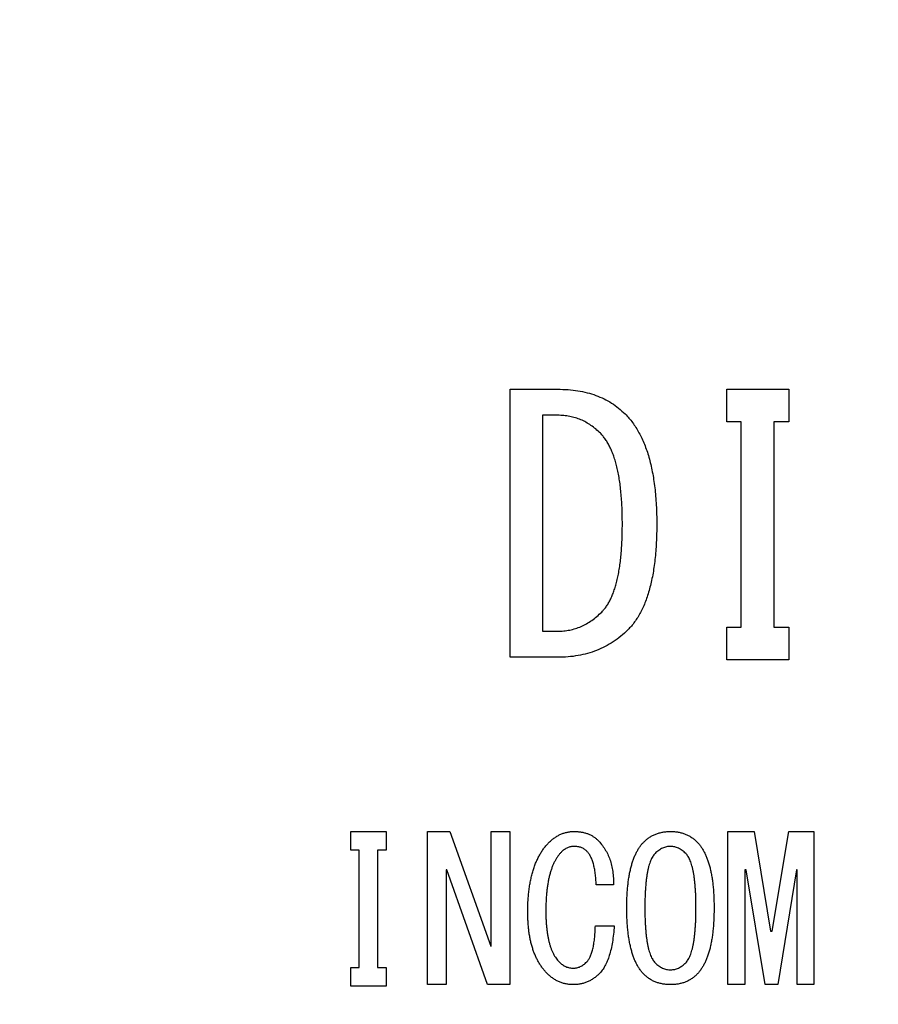
# Model space of a CAD drawing. Extents: x 2 to 594, y 2 to 418.
# Drawn here: x 95 to 107, y 172 to 185 of the extents above; entities that cross this region are included whole.
import ezdxf

# ---------------------------------------------------------------- set-up
doc = ezdxf.new("R2010")
doc.units = 0
doc.layers.get('0').update_dxf_attribs({"linetype": 'CONTINUOUS'})
doc.styles.add('SLDTEXTSTYLE0', font='TXT', dxfattribs={"width": 0.7, "bigfont": 'bigfont'})
doc.dimstyles.new('SLDDIMSTYLE0', dxfattribs={"dimtxt": 3.5, "dimasz": 2, "dimexe": 0, "dimexo": 0.0625, "dimgap": 0.875, "dimtad": 3, "dimdec": 3, "dimrnd": 1e-09, "dimzin": 12, "dimtxsty": 'SLDTEXTSTYLE0', "dimblk1": 'OPEN30', "dimblk2": 'OPEN30', "dimsah": 1, "dimcen": 0.09, "dimazin": 3, "dimtfac": 1, "dimtdec": 3, "dimtofl": 0, "dimtmove": 0, "dimatfit": 3, "dimtolj": 1, "dimtzin": 12})

# ---------------------------------------------------------------- blocks, each defined once
blk = doc.blocks.new('_OPEN30')
at = {"color": 0, "linetype": 'BYBLOCK'}
for p, q in [((-1, 0.267949), (0, 0)), ((0, 0), (-1, -0.267949)), ((0, 0), (-1, 0))]:
    blk.add_line(p, q, dxfattribs=at)
blk = doc.blocks.new('_D_1')
at = {"color": 7, "linetype": 'CONTINUOUS'}
for p, q in [((64.956, 182.85), (64.956, 217.775)), ((170.129, 182.65), (170.129, 217.775)), ((64.956, 216.775), (170.129, 216.775))]:
    blk.add_line(p, q, dxfattribs=at)
for centre, start, end in [((115.205, 218.812), 153.4349, 206.5651), ((117.242, 218.812), 333.4349, 26.5651)]:
    blk.add_arc(centre, 4.554, start, end, dxfattribs=at)
at = {"color": 7, "linetype": 'CONTINUOUS', "xscale": 2, "yscale": 2, "rotation": 180.0000000000004}
blk.add_blockref('_OPEN30', (64.956, 216.775, -66.381), dxfattribs=at)
at = {"color": 7, "linetype": 'CONTINUOUS', "xscale": 2, "yscale": 2}
blk.add_blockref('_OPEN30', (170.129, 216.775, -66.381), dxfattribs=at)
at = {"color": 7, "linetype": 'CONTINUOUS', "insert": (111.131, 221.286), "char_height": 3.5, "attachment_point": 1, "style": 'SLDTEXTSTYLE0'}
blk.add_mtext('105.4', dxfattribs=at)
blk = doc.blocks.new('_D_3')
at = {"color": 7, "linetype": 'CONTINUOUS'}
for p, q in [((85.055, 200.724), (187.179, 200.724)), ((186.179, 200.724), (186.179, 71.651)), ((85.055, 71.651), (187.179, 71.651))]:
    blk.add_line(p, q, dxfattribs=at)
for centre, start, end in [((184.142, 141.11), 63.4349, 116.5651), ((184.142, 139.074), 243.4349, 296.5651)]:
    blk.add_arc(centre, 4.554, start, end, dxfattribs=at)
at = {"color": 7, "linetype": 'CONTINUOUS', "xscale": 2, "yscale": 2}
for p, rotation in [((186.179, 200.724, -66.381), 90.0000000000004), ((186.179, 71.651, -66.381), 270.0000000000004)]:
    blk.add_blockref('_OPEN30', p, dxfattribs=dict(at, rotation=rotation))
at = {"color": 7, "linetype": 'CONTINUOUS', "insert": (181.668, 135), "char_height": 3.5, "attachment_point": 1, "rotation": 90, "style": 'SLDTEXTSTYLE0'}
blk.add_mtext('129.1', dxfattribs=at)

msp = doc.modelspace()

# ---------------------------------------------------------------- linework, layer by layer
at = {"color": 7, "linetype": 'CONTINUOUS'}
for p, q in [((101.8226, 176.9246), (101.8226, 180.3937)), ((101.8226, 180.3937), (102.4396, 180.3937)), ((104.6286, 179.9725), (104.6286, 180.3937)), ((104.6286, 180.3937), (105.4294, 180.3937)), ((105.4294, 180.3937), (105.4294, 179.9725)), ((102.4396, 180.0568), (102.2438, 180.0568)), ((102.2438, 180.0568), (102.2438, 177.2615)), ((104.8125, 179.9725), (104.6286, 179.9725)), ((104.8125, 177.3148), (104.8125, 179.9725)), ((105.2337, 179.9725), (105.2337, 177.3148)), ((105.4294, 179.9725), (105.2337, 179.9725)), ((102.2438, 177.2615), (102.4396, 177.2615)), ((104.6286, 176.8937), (104.6286, 177.3148)), ((104.6286, 177.3148), (104.8125, 177.3148)), ((105.2337, 177.3148), (105.4294, 177.3148)), ((105.4294, 177.3148), (105.4294, 176.8937)), ((102.4396, 176.9246), (101.8226, 176.9246)), ((105.4294, 176.8937), (104.6286, 176.8937)), ((99.7638, 174.6704), (100.2215, 174.6704)), ((99.7638, 174.4297), (99.7638, 174.6704)), ((100.2215, 174.6704), (100.2215, 174.4297)), ((100.7537, 174.6704), (101.0452, 174.6704)), ((100.7537, 172.6881), (100.7537, 174.6704)), ((101.0452, 174.6704), (101.574, 173.1857)), ((101.5774, 173.1857), (101.5774, 174.6704)), ((101.5774, 174.6704), (101.8181, 174.6704)), ((101.8181, 174.6704), (101.8181, 172.6881)), ((104.6422, 174.6704), (104.9808, 174.6704)), ((104.6422, 172.6881), (104.6422, 174.6704)), ((104.9808, 174.6704), (105.1943, 173.3789)), ((105.2147, 173.3789), (105.4282, 174.6704)), ((105.4282, 174.6704), (105.7537, 174.6704)), ((105.7537, 174.6704), (105.7537, 172.6881)), ((99.8689, 174.4297), (99.7638, 174.4297)), ((99.8689, 172.9111), (99.8689, 174.4297)), ((100.2215, 174.4297), (100.1096, 174.4297)), ((100.1096, 174.4297), (100.1096, 172.9111)), ((100.9943, 174.1721), (100.9943, 172.6881)), ((101.0045, 174.1721), (100.9943, 174.1721)), ((101.5333, 172.6881), (101.0045, 174.1721)), ((104.8587, 174.1721), (104.8587, 172.6881)), ((104.8791, 174.1721), (104.8587, 174.1721)), ((105.1232, 172.6881), (104.8791, 174.1721)), ((105.5299, 174.1721), (105.2859, 172.6881)), ((105.5371, 174.1721), (105.5299, 174.1721)), ((105.5371, 172.6881), (105.5371, 174.1721)), ((103.1604, 173.9789), (102.9367, 173.9789)), ((102.9265, 173.4501), (103.1706, 173.4501)), ((105.1943, 173.3789), (105.2147, 173.3789)), ((101.574, 173.1857), (101.5774, 173.1857)), ((99.7638, 172.9111), (99.8689, 172.9111)), ((99.7638, 172.6704), (99.7638, 172.9111)), ((100.1096, 172.9111), (100.2215, 172.9111)), ((100.2215, 172.9111), (100.2215, 172.6704)), ((100.2215, 172.6704), (99.7638, 172.6704)), ((100.9943, 172.6881), (100.7537, 172.6881)), ((101.8181, 172.6881), (101.5333, 172.6881)), ((104.8587, 172.6881), (104.6422, 172.6881)), ((105.2859, 172.6881), (105.1232, 172.6881)), ((105.7537, 172.6881), (105.5371, 172.6881))]:
    msp.add_line(p, q, dxfattribs=at)
for points, knots in [([(102.4396, 180.3937), (102.4844, 180.3926), (102.572, 180.3904), (102.6996, 180.3762), (102.8197, 180.3509), (102.9331, 180.3164), (103.0388, 180.2704), (103.1379, 180.2156), (103.2297, 180.1503), (103.2843, 180.099), (103.3116, 180.0733)], [0, 0, 0, 0, 0.1410236, 0.2752038, 0.4029573, 0.5266209, 0.646982, 0.7647968, 0.8821144, 1, 1, 1, 1]), ([(102.9913, 179.8242), (102.9719, 179.8428), (102.9338, 179.8795), (102.871, 179.9262), (102.8063, 179.967), (102.7384, 180), (102.6676, 180.0251), (102.5942, 180.0439), (102.5177, 180.0542), (102.4658, 180.056), (102.4396, 180.0568)], [0, 0, 0, 0, 0.1311524, 0.2573462, 0.3810045, 0.5036566, 0.624285, 0.7469183, 0.8723596, 1, 1, 1, 1]), ([(103.3116, 180.0733), (103.3284, 180.0558), (103.3624, 180.0201), (103.4087, 179.9616), (103.4519, 179.8982), (103.4922, 179.8306), (103.5282, 179.7576), (103.5618, 179.6804), (103.593, 179.5987), (103.6199, 179.5119), (103.6433, 179.4203), (103.6648, 179.3242), (103.6813, 179.223), (103.6961, 179.1176), (103.7073, 179.0072), (103.7147, 178.8922), (103.7206, 178.7725), (103.7208, 178.6911), (103.7209, 178.6496)], [0, 0, 0, 0, 0.0479382, 0.0973792, 0.1473665, 0.199351, 0.2527581, 0.3081839, 0.3657706, 0.42538, 0.487734, 0.5526412, 0.6200357, 0.6901713, 0.7630677, 0.8392419, 0.91792, 1, 1, 1, 1]), ([(103.276, 178.6496), (103.2757, 178.6858), (103.2752, 178.7568), (103.2718, 178.861), (103.2668, 178.9606), (103.2587, 179.0553), (103.2491, 179.1453), (103.2364, 179.2305), (103.2221, 179.3112), (103.2059, 179.3872), (103.1864, 179.4581), (103.1657, 179.5244), (103.1425, 179.5863), (103.117, 179.6433), (103.0893, 179.6959), (103.0591, 179.7433), (103.0266, 179.786), (103.0029, 179.8116), (102.9913, 179.8242)], [0, 0, 0, 0, 0.0880729, 0.1724453, 0.2531524, 0.3302768, 0.403305, 0.4728997, 0.5395911, 0.6024043, 0.6615744, 0.7181227, 0.7711589, 0.8220461, 0.8697998, 0.9154022, 0.9584234, 1, 1, 1, 1]), ([(103.0091, 177.5106), (103.0201, 177.5222), (103.0428, 177.5462), (103.0725, 177.5874), (103.1015, 177.6323), (103.1265, 177.6829), (103.1513, 177.7374), (103.1727, 177.797), (103.1926, 177.8612), (103.2103, 177.9301), (103.2251, 178.0039), (103.2394, 178.082), (103.25, 178.1653), (103.2604, 178.2528), (103.2672, 178.3454), (103.2727, 178.4426), (103.2749, 178.5446), (103.2757, 178.614), (103.276, 178.6496)], [0, 0, 0, 0, 0.0402289, 0.0828209, 0.1272081, 0.1743359, 0.224471, 0.2773568, 0.333373, 0.3931863, 0.455726, 0.5223931, 0.5925374, 0.666379, 0.7438554, 0.8256266, 0.9106174, 1, 1, 1, 1]), ([(103.7209, 178.6496), (103.7208, 178.6089), (103.7204, 178.5291), (103.7155, 178.4118), (103.7084, 178.2993), (103.6987, 178.1915), (103.6856, 178.0888), (103.669, 177.991), (103.65, 177.898), (103.6283, 177.8098), (103.604, 177.7263), (103.5765, 177.6479), (103.5454, 177.5745), (103.5117, 177.5059), (103.4758, 177.4416), (103.4358, 177.383), (103.3939, 177.3282), (103.3627, 177.2955), (103.3472, 177.2793)], [0, 0, 0, 0, 0.0838602, 0.164605, 0.2422748, 0.3164703, 0.3877595, 0.4557941, 0.5210432, 0.5835964, 0.6431202, 0.7003206, 0.7549582, 0.8074615, 0.8580049, 0.9066572, 0.9538063, 1, 1, 1, 1]), ([(102.4396, 177.2615), (102.466, 177.2622), (102.5182, 177.2636), (102.5952, 177.2762), (102.6703, 177.2949), (102.7428, 177.3231), (102.8133, 177.3581), (102.8811, 177.4015), (102.9479, 177.4513), (102.9884, 177.4906), (103.0091, 177.5106)], [0, 0, 0, 0, 0.124024, 0.2451974, 0.365621, 0.4871631, 0.609496, 0.7352181, 0.8648706, 1, 1, 1, 1]), ([(103.3472, 177.2793), (103.317, 177.2509), (103.2573, 177.1947), (103.1579, 177.123), (103.0537, 177.0609), (102.9425, 177.0115), (102.8255, 176.9724), (102.7022, 176.9452), (102.573, 176.9271), (102.4847, 176.9255), (102.4396, 176.9246)], [0, 0, 0, 0, 0.12403657, 0.24561176, 0.36634756, 0.48690543, 0.60977219, 0.73534464, 0.86489646, 1, 1, 1, 1]), ([(102.3265, 174.528), (102.3384, 174.5395), (102.3615, 174.5619), (102.3996, 174.5904), (102.4385, 174.615), (102.4785, 174.6358), (102.5202, 174.6512), (102.563, 174.662), (102.607, 174.6692), (102.6369, 174.67), (102.652, 174.6704)], [0, 0, 0, 0, 0.1351158, 0.2647552, 0.3904647, 0.5132503, 0.6344159, 0.7548273, 0.8759884, 1, 1, 1, 1]), ([(102.652, 174.6704), (102.6677, 174.67), (102.6983, 174.6693), (102.7429, 174.664), (102.785, 174.6553), (102.8247, 174.6434), (102.8618, 174.6275), (102.8963, 174.6081), (102.9284, 174.5855), (102.9475, 174.5676), (102.9571, 174.5585)], [0, 0, 0, 0, 0.1411926, 0.275306, 0.403246, 0.5271343, 0.6474706, 0.7652066, 0.8817135, 1, 1, 1, 1]), ([(103.5571, 174.5382), (103.5683, 174.5487), (103.5906, 174.5697), (103.6277, 174.5969), (103.6675, 174.6195), (103.7097, 174.638), (103.7542, 174.653), (103.8017, 174.6628), (103.8514, 174.6696), (103.8855, 174.6701), (103.9028, 174.6704)], [0, 0, 0, 0, 0.1213169, 0.2417533, 0.3615242, 0.4816915, 0.6047743, 0.7314272, 0.8632375, 1, 1, 1, 1]), ([(103.9028, 174.6704), (103.9194, 174.6701), (103.952, 174.6696), (103.9996, 174.6627), (104.0452, 174.6529), (104.0884, 174.638), (104.1296, 174.6194), (104.1686, 174.5969), (104.2049, 174.5695), (104.2272, 174.5487), (104.2384, 174.5382)], [0, 0, 0, 0, 0.1342478, 0.2634618, 0.3884666, 0.5118791, 0.6324081, 0.7535525, 0.8755085, 1, 1, 1, 1]), ([(102.052, 173.6229), (102.0522, 173.6488), (102.0527, 173.6995), (102.0555, 173.7743), (102.0613, 173.8461), (102.0689, 173.9152), (102.078, 173.9816), (102.0902, 174.0452), (102.1042, 174.106), (102.1197, 174.1641), (102.1384, 174.2191), (102.1586, 174.2716), (102.1812, 174.3213), (102.2057, 174.3683), (102.2325, 174.4124), (102.2614, 174.4539), (102.2928, 174.4925), (102.3153, 174.5162), (102.3265, 174.528)], [0, 0, 0, 0, 0.0800177, 0.1569825, 0.2313942, 0.3028935, 0.3719371, 0.438742, 0.5029035, 0.5649007, 0.6247147, 0.6826323, 0.7389481, 0.7933247, 0.8464794, 0.8986299, 0.9497048, 1, 1, 1, 1]), ([(102.652, 174.4772), (102.637, 174.4763), (102.6075, 174.4746), (102.5647, 174.4606), (102.5242, 174.4382), (102.5012, 174.4169), (102.4893, 174.406)], [0, 0, 0, 0, 0.2451291, 0.4856673, 0.7345832, 1, 1, 1, 1]), ([(102.8147, 174.4162), (102.804, 174.4256), (102.7826, 174.4445), (102.7433, 174.4638), (102.6992, 174.4752), (102.6681, 174.4765), (102.652, 174.4772)], [0, 0, 0, 0, 0.2388203, 0.4777994, 0.7288234, 1, 1, 1, 1]), ([(102.9571, 174.5585), (102.9741, 174.5403), (103.0081, 174.504), (103.0508, 174.4427), (103.0874, 174.3773), (103.1164, 174.3067), (103.1383, 174.2314), (103.1527, 174.1514), (103.1608, 174.0667), (103.1606, 174.0086), (103.1604, 173.9789)], [0, 0, 0, 0, 0.1181418, 0.2356646, 0.3535311, 0.4734573, 0.5969411, 0.7247701, 0.8587997, 1, 1, 1, 1]), ([(103.3333, 173.684), (103.3334, 173.7097), (103.3337, 173.7602), (103.3363, 173.8343), (103.3409, 173.9052), (103.3468, 173.973), (103.3546, 174.0375), (103.3645, 174.0988), (103.3756, 174.1571), (103.3889, 174.212), (103.4034, 174.264), (103.4199, 174.3127), (103.4386, 174.3581), (103.4582, 174.4007), (103.4804, 174.4398), (103.5039, 174.4758), (103.529, 174.509), (103.5478, 174.5286), (103.5571, 174.5382)], [0, 0, 0, 0, 0.085466, 0.1676446, 0.246179, 0.3215146, 0.3933379, 0.4621495, 0.527557, 0.5901471, 0.6499308, 0.7067515, 0.7607879, 0.8128204, 0.8620996, 0.9099691, 0.9557471, 1, 1, 1, 1]), ([(103.9028, 174.4772), (103.8936, 174.4769), (103.8753, 174.4762), (103.8481, 174.472), (103.8216, 174.4649), (103.7958, 174.4544), (103.7705, 174.4417), (103.746, 174.4257), (103.722, 174.4072), (103.7071, 174.393), (103.6994, 174.3857)], [0, 0, 0, 0, 0.1202072, 0.2399637, 0.3592225, 0.4795196, 0.6030542, 0.7302971, 0.861525, 1, 1, 1, 1]), ([(104.096, 174.3857), (104.0811, 174.3996), (104.0524, 174.4261), (104.0038, 174.455), (103.9539, 174.4739), (103.9197, 174.4761), (103.9028, 174.4772)], [0, 0, 0, 0, 0.2789348, 0.5331846, 0.7700755, 1, 1, 1, 1]), ([(104.2384, 174.5382), (104.2476, 174.5286), (104.2664, 174.509), (104.2915, 174.4758), (104.3151, 174.4398), (104.3373, 174.4007), (104.3568, 174.3581), (104.3756, 174.3128), (104.3919, 174.264), (104.4072, 174.2122), (104.4197, 174.157), (104.431, 174.0988), (104.4408, 174.0375), (104.4487, 173.973), (104.4545, 173.9052), (104.4592, 173.8343), (104.4618, 173.7602), (104.462, 173.7097), (104.4621, 173.684)], [0, 0, 0, 0, 0.0442521, 0.0900292, 0.1378978, 0.1871761, 0.2392076, 0.2932429, 0.3500626, 0.4099599, 0.4724529, 0.5378592, 0.6066696, 0.6784915, 0.7538257, 0.8323585, 0.9145356, 1, 1, 1, 1]), ([(102.4893, 174.406), (102.481, 174.3972), (102.464, 174.3792), (102.4408, 174.3495), (102.4193, 174.317), (102.3997, 174.2816), (102.3812, 174.2437), (102.3648, 174.2029), (102.3496, 174.1594), (102.3362, 174.113), (102.3241, 174.0639), (102.314, 174.0119), (102.3054, 173.9573), (102.2983, 173.8999), (102.2927, 173.8396), (102.2885, 173.7767), (102.2863, 173.7108), (102.286, 173.6661), (102.2859, 173.6433)], [0, 0, 0, 0, 0.04487941, 0.09170023, 0.13980342, 0.18948053, 0.24181897, 0.29619037, 0.35295769, 0.41270987, 0.47558193, 0.54068419, 0.60913285, 0.6810141, 0.75547396, 0.83396847, 0.91514086, 1, 1, 1, 1]), ([(102.9367, 173.9789), (102.9356, 174.0049), (102.9334, 174.0548), (102.9264, 174.1263), (102.9159, 174.1911), (102.9026, 174.2493), (102.8859, 174.301), (102.8658, 174.346), (102.8429, 174.3848), (102.8238, 174.406), (102.8147, 174.4162)], [0, 0, 0, 0, 0.168487, 0.3236893, 0.464529, 0.5930748, 0.7102816, 0.8154222, 0.9117485, 1, 1, 1, 1]), ([(103.6994, 174.3857), (103.6938, 174.3798), (103.6822, 174.3676), (103.668, 174.3452), (103.6538, 174.3202), (103.6406, 174.2916), (103.6292, 174.2594), (103.6183, 174.2241), (103.6084, 174.1854), (103.6, 174.1432), (103.592, 174.0977), (103.5853, 174.0486), (103.5796, 173.9961), (103.5753, 173.9402), (103.5714, 173.881), (103.5689, 173.8183), (103.5673, 173.7523), (103.5673, 173.7071), (103.5672, 173.684)], [0, 0, 0, 0, 0.0334084, 0.0696415, 0.1088664, 0.1522429, 0.1991469, 0.2501439, 0.3047127, 0.3639863, 0.4276518, 0.4956881, 0.5681656, 0.6456589, 0.7272144, 0.8133471, 0.904611, 1, 1, 1, 1]), ([(104.2282, 173.684), (104.2282, 173.7071), (104.2281, 173.7523), (104.2266, 173.8183), (104.224, 173.881), (104.2201, 173.9402), (104.2158, 173.9961), (104.2101, 174.0486), (104.2035, 174.0977), (104.1955, 174.1432), (104.187, 174.1854), (104.1772, 174.2241), (104.1663, 174.2594), (104.1548, 174.2916), (104.1417, 174.3202), (104.1275, 174.3452), (104.1133, 174.3676), (104.1016, 174.3798), (104.096, 174.3857)], [0, 0, 0, 0, 0.09538902, 0.18665291, 0.2727856, 0.35434105, 0.43183438, 0.50431187, 0.57234824, 0.63601367, 0.69528733, 0.74985609, 0.80085307, 0.84775709, 0.89113356, 0.93035846, 0.96659164, 1, 1, 1, 1]), ([(103.5571, 172.8196), (103.5478, 172.8293), (103.5291, 172.8491), (103.5039, 172.8823), (103.4802, 172.9184), (103.4583, 172.9578), (103.4385, 173.0006), (103.4199, 173.0465), (103.4035, 173.0959), (103.3889, 173.1485), (103.3756, 173.2041), (103.3645, 173.2631), (103.3546, 173.3252), (103.3468, 173.3907), (103.3409, 173.4594), (103.3363, 173.5314), (103.3337, 173.6066), (103.3334, 173.6578), (103.3333, 173.684)], [0, 0, 0, 0, 0.0440793, 0.0893633, 0.1367162, 0.1858234, 0.2372944, 0.2915122, 0.348501, 0.4080366, 0.4707536, 0.536265, 0.6051487, 0.6774251, 0.7527693, 0.8316909, 0.9142192, 1, 1, 1, 1]), ([(103.5672, 173.684), (103.5673, 173.6604), (103.5673, 173.6144), (103.5689, 173.5472), (103.5714, 173.4835), (103.5753, 173.4233), (103.5796, 173.3665), (103.5853, 173.3132), (103.592, 173.2635), (103.5999, 173.2173), (103.6086, 173.1744), (103.6182, 173.135), (103.6291, 173.0992), (103.6407, 173.0668), (103.6538, 173.038), (103.6677, 173.0126), (103.6824, 172.9905), (103.6939, 172.9781), (103.6994, 172.9721)], [0, 0, 0, 0, 0.0961431, 0.1871939, 0.2736933, 0.3556757, 0.4331394, 0.5056525, 0.573781, 0.6375925, 0.6965647, 0.7518825, 0.802678, 0.848947, 0.8922012, 0.9313419, 0.9666613, 1, 1, 1, 1]), ([(104.096, 172.9721), (104.1016, 172.9781), (104.1131, 172.9905), (104.1277, 173.0126), (104.1416, 173.038), (104.1548, 173.0668), (104.1663, 173.0992), (104.1773, 173.135), (104.1869, 173.1744), (104.1955, 173.2173), (104.2035, 173.2635), (104.2101, 173.3132), (104.2158, 173.3665), (104.2201, 173.4233), (104.224, 173.4835), (104.2266, 173.5472), (104.2281, 173.6144), (104.2282, 173.6604), (104.2282, 173.684)], [0, 0, 0, 0, 0.0333387, 0.0686581, 0.1077988, 0.151053, 0.197322, 0.2481175, 0.3034353, 0.3624075, 0.426219, 0.4943475, 0.5668606, 0.6443243, 0.7263067, 0.8128061, 0.9038569, 1, 1, 1, 1]), ([(104.4621, 173.684), (104.462, 173.6578), (104.4618, 173.6066), (104.4592, 173.5314), (104.4546, 173.4594), (104.4487, 173.3907), (104.4408, 173.3252), (104.431, 173.2631), (104.4197, 173.2042), (104.4072, 173.1483), (104.3918, 173.0959), (104.3756, 173.0465), (104.357, 173.0006), (104.3372, 172.9578), (104.3152, 172.9184), (104.2915, 172.8823), (104.2663, 172.8491), (104.2476, 172.8293), (104.2384, 172.8196)], [0, 0, 0, 0, 0.0857792, 0.1683059, 0.2472259, 0.3225687, 0.3948437, 0.4637261, 0.5292363, 0.5918585, 0.6515057, 0.7084934, 0.7627101, 0.8141801, 0.8632864, 0.9106384, 0.9559215, 1, 1, 1, 1]), ([(102.3062, 172.8297), (102.2957, 172.8405), (102.2746, 172.8621), (102.2463, 172.8978), (102.2194, 172.9351), (102.1946, 172.9748), (102.1715, 173.0166), (102.1509, 173.0608), (102.1319, 173.1069), (102.1151, 173.1555), (102.1, 173.2063), (102.0873, 173.2592), (102.0763, 173.3144), (102.0673, 173.3718), (102.0606, 173.4315), (102.0557, 173.4933), (102.0527, 173.5574), (102.0522, 173.6008), (102.052, 173.6229)], [0, 0, 0, 0, 0.052689, 0.1059628, 0.1596542, 0.2143118, 0.2701315, 0.3271084, 0.385216, 0.4454282, 0.5074815, 0.5709751, 0.6365766, 0.7048307, 0.7749141, 0.8474182, 0.9224228, 1, 1, 1, 1]), ([(102.2859, 173.6433), (102.286, 173.6233), (102.2864, 173.5843), (102.2882, 173.5269), (102.2915, 173.472), (102.2965, 173.4196), (102.3024, 173.3697), (102.31, 173.3223), (102.3185, 173.2771), (102.3287, 173.2345), (102.34, 173.1944), (102.3527, 173.1567), (102.3672, 173.1216), (102.3823, 173.0887), (102.3995, 173.0586), (102.4174, 173.0306), (102.4371, 173.0051), (102.4516, 172.9898), (102.4587, 172.9823)], [0, 0, 0, 0, 0.0856784, 0.1676226, 0.2464389, 0.321661, 0.3933052, 0.4620458, 0.5278806, 0.5904806, 0.6498384, 0.7067491, 0.7608806, 0.8127021, 0.8621588, 0.9096846, 0.9553823, 1, 1, 1, 1]), ([(102.8147, 172.9823), (102.8231, 172.9918), (102.8412, 173.0122), (102.8615, 173.0512), (102.8796, 173.0977), (102.8946, 173.1524), (102.9075, 173.2151), (102.9164, 173.2862), (102.9232, 173.3653), (102.9254, 173.4209), (102.9265, 173.4501)], [0, 0, 0, 0, 0.0775943, 0.166409, 0.2672341, 0.3831188, 0.5134317, 0.6592863, 0.8213794, 1, 1, 1, 1]), ([(103.1706, 173.4501), (103.1677, 173.4134), (103.162, 173.343), (103.1487, 173.2422), (103.1308, 173.1507), (103.1086, 173.0684), (103.0832, 172.9948), (103.0523, 172.9309), (103.0188, 172.875), (102.9908, 172.8444), (102.9774, 172.8297)], [0, 0, 0, 0, 0.1667763, 0.3200474, 0.4604035, 0.5888858, 0.7060255, 0.8126425, 0.9100327, 1, 1, 1, 1]), ([(102.4587, 172.9823), (102.4723, 172.9699), (102.4985, 172.9459), (102.5439, 172.9201), (102.592, 172.904), (102.6251, 172.9019), (102.6418, 172.9009)], [0, 0, 0, 0, 0.2666222, 0.5178542, 0.7566831, 1, 1, 1, 1]), ([(102.6418, 172.9009), (102.657, 172.902), (102.6876, 172.9042), (102.7325, 172.9203), (102.7756, 172.9465), (102.8013, 172.97), (102.8147, 172.9823)], [0, 0, 0, 0, 0.2322933, 0.4682186, 0.7217939, 1, 1, 1, 1]), ([(103.6994, 172.9721), (103.7071, 172.9648), (103.722, 172.9506), (103.746, 172.932), (103.7705, 172.916), (103.7958, 172.9033), (103.8216, 172.8929), (103.8481, 172.8857), (103.8753, 172.8815), (103.8936, 172.8809), (103.9028, 172.8806)], [0, 0, 0, 0, 0.138475, 0.2697029, 0.3969458, 0.5204804, 0.6407775, 0.7600363, 0.8797928, 1, 1, 1, 1]), ([(103.9028, 172.8806), (103.9197, 172.8816), (103.9539, 172.8838), (104.0038, 172.9027), (104.0524, 172.9316), (104.0811, 172.9582), (104.096, 172.9721)], [0, 0, 0, 0, 0.22992446, 0.46681541, 0.72106515, 1, 1, 1, 1]), ([(102.6418, 172.6881), (102.626, 172.6885), (102.5946, 172.6893), (102.5485, 172.6965), (102.5038, 172.7072), (102.4609, 172.7229), (102.4194, 172.7428), (102.3798, 172.7675), (102.3417, 172.7964), (102.3182, 172.8184), (102.3062, 172.8297)], [0, 0, 0, 0, 0.1269875, 0.251134, 0.373459, 0.4944721, 0.6173921, 0.7417099, 0.8681535, 1, 1, 1, 1]), ([(102.9774, 172.8297), (102.9654, 172.8184), (102.9419, 172.7964), (102.9038, 172.7675), (102.8642, 172.7428), (102.8227, 172.7229), (102.7797, 172.7072), (102.7351, 172.6965), (102.689, 172.6893), (102.6576, 172.6885), (102.6418, 172.6881)], [0, 0, 0, 0, 0.1318465, 0.2582901, 0.3826079, 0.5055279, 0.626541, 0.748866, 0.8730125, 1, 1, 1, 1]), ([(103.9028, 172.6881), (103.8855, 172.6884), (103.8514, 172.6889), (103.8017, 172.6957), (103.7543, 172.7056), (103.7096, 172.72), (103.6675, 172.7386), (103.6278, 172.7613), (103.5905, 172.788), (103.5683, 172.809), (103.5571, 172.8196)], [0, 0, 0, 0, 0.1368845, 0.2688123, 0.3955782, 0.5184632, 0.6387377, 0.7586154, 0.878575, 1, 1, 1, 1]), ([(104.2384, 172.8196), (104.2272, 172.809), (104.205, 172.7882), (104.1684, 172.7612), (104.1296, 172.7387), (104.0885, 172.72), (104.0452, 172.7058), (103.9996, 172.6957), (103.952, 172.6889), (103.9194, 172.6884), (103.9028, 172.6881)], [0, 0, 0, 0, 0.1246074, 0.2460692, 0.3673264, 0.4879676, 0.6111719, 0.7362931, 0.8656273, 1, 1, 1, 1])]:
    msp.add_open_spline(points, degree=3, knots=knots, dxfattribs=at)

# ---------------------------------------------------------------- dimensions: what is measured, and where the dimension line sits
dim = msp.add_linear_dim(base=(170.1288, 216.7748), p1=(64.9556, 181.8502), p2=(170.1288, 181.6502), text='(<>)', dimstyle='SLDDIMSTYLE0', dxfattribs=at)
dim.commit()
dim.dimension.update_dxf_attribs({"geometry": '_D_1', "text_midpoint": (116.2231, 216.7748), "dimtype": 160})
dim = msp.add_linear_dim(base=(186.1793, 71.6511), p1=(84.0547, 200.7243), p2=(84.0547, 71.6511), angle=90, text='(<>)', dimstyle='SLDDIMSTYLE0', dxfattribs=at)
dim.commit()
dim.dimension.update_dxf_attribs({"geometry": '_D_3', "text_midpoint": (186.1793, 140.0921), "dimtype": 160})

doc.saveas('drawing.dxf')
